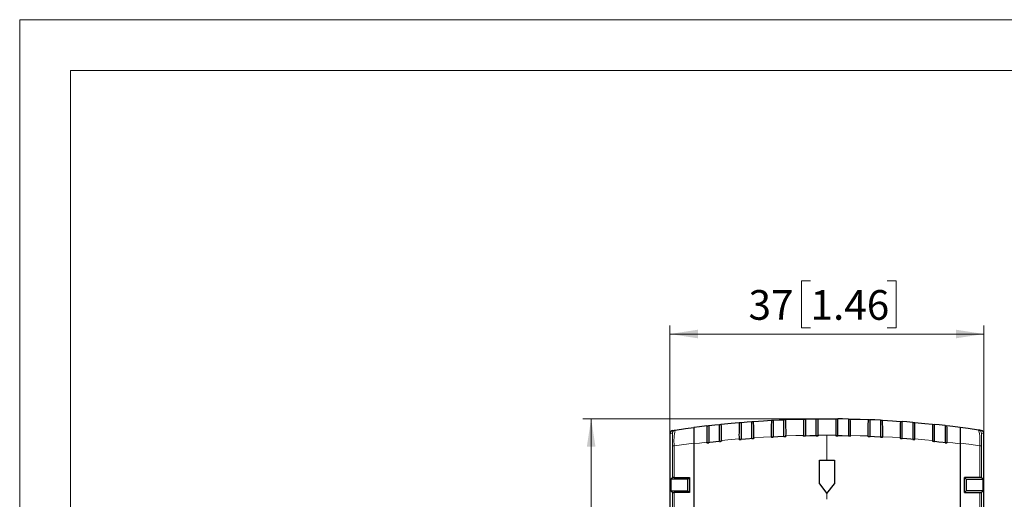
# Model space of a CAD drawing. Units: millimetres. Extents: x 0 to 420, y 0 to 297.
# Drawn here: x 0 to 116, y 240 to 297 of the extents above; entities that cross this region are included whole.
import ezdxf

# ---------------------------------------------------------------- set-up
doc = ezdxf.new("R2010")
doc.units = ezdxf.units.MM
doc.styles.add('SLDTEXTSTYLE0', font='GOTHIC.TTF', dxfattribs={"width": 0.913})
doc.dimstyles.new('SLDDIMSTYLE0', dxfattribs={"dimtxt": 3.5, "dimasz": 3.302, "dimexe": 0, "dimexo": 0.0625, "dimgap": 0.875, "dimtad": 1, "dimrnd": 1e-09, "dimzin": 12, "dimdsep": 46, "dimtxsty": 'SLDTEXTSTYLE0', "dimsah": 1, "dimcen": 0.09, "dimadec": 0, "dimazin": 3, "dimtfac": 1, "dimtofl": 0, "dimtmove": 0, "dimatfit": 3, "dimfxl": 1, "dimfrac": 2, "dimtolj": 1, "dimtzin": 12, "dimarcsym": 0})

# ---------------------------------------------------------------- blocks, each defined once
blk = doc.blocks.new('_D')
at = {"color": 7, "linetype": 'Continuous', "lineweight": 0}
for p, q in [((95.15, 249.92), (66.36, 249.92)), ((67.36, 249.92), (67.36, 185.85)), ((61.09, 228.23), (61.09, 229.3)), ((61.09, 229.3), (66.65, 229.3)), ((66.65, 229.3), (66.65, 228.23)), ((61.09, 219.18), (61.09, 218.11)), ((66.65, 218.11), (66.65, 219.18)), ((61.09, 218.11), (66.65, 218.11)), ((95.15, 185.85), (66.36, 185.85))]:
    blk.add_line(p, q, dxfattribs=at)
at = {"color": 7, "linetype": 'Continuous', "lineweight": 18}
for points in [[(67.36, 249.92), (66.85, 246.62), (67.87, 246.62)], [(67.36, 185.85), (67.87, 189.16), (66.85, 189.16)]]:
    blk.add_solid(points, dxfattribs=at)
at = {"color": 7, "linetype": 'Continuous', "lineweight": 18, "char_height": 3.5, "attachment_point": 1, "rotation": 90, "style": 'SLDTEXTSTYLE0'}
for s, insert in [('2.52', (62.18, 219.18)), ('64.07', (62.18, 205.41))]:
    blk.add_mtext(s, dxfattribs=dict(at, insert=insert))
blk = doc.blocks.new('_D_1')
at = {"color": 7, "linetype": 'Continuous', "lineweight": 0}
for p, q in [((93.22, 266.19), (92.15, 266.19)), ((92.15, 266.19), (92.15, 260.63)), ((102.27, 266.19), (103.33, 266.19)), ((103.33, 266.19), (103.33, 260.63)), ((76.65, 248.14), (76.65, 260.92)), ((92.15, 260.63), (93.22, 260.63)), ((103.33, 260.63), (102.27, 260.63)), ((113.65, 248.14), (113.65, 260.92)), ((76.65, 259.92), (113.65, 259.92))]:
    blk.add_line(p, q, dxfattribs=at)
at = {"color": 7, "linetype": 'Continuous', "lineweight": 18}
for points in [[(76.65, 259.92), (79.96, 259.41), (79.96, 260.43)], [(113.65, 259.92), (110.35, 260.43), (110.35, 259.41)]]:
    blk.add_solid(points, dxfattribs=at)
at = {"color": 7, "linetype": 'Continuous', "lineweight": 18, "char_height": 3.5, "attachment_point": 1, "style": 'SLDTEXTSTYLE0'}
for s, insert in [('37', (85.91, 265.1)), ('1.46', (93.22, 265.1))]:
    blk.add_mtext(s, dxfattribs=dict(at, insert=insert))

msp = doc.modelspace()

# ---------------------------------------------------------------- linework, layer by layer
at = {"color": 7, "linetype": 'Continuous', "lineweight": 18}
for p, q in [((0, 0), (0, 297)), ((0, 297), (420, 297)), ((6, 291), (414, 291)), ((6, 291), (6, 6))]:
    msp.add_line(p, q, dxfattribs=at)
at = {"color": 7, "linetype": 'Continuous', "lineweight": 25}
for p, q in [((86.28, 247.586), (86.28, 249.591)), ((88.83, 249.753), (88.83, 247.75)), ((90.08, 247.811), (90.08, 249.813)), ((92.63, 249.893), (92.63, 247.893)), ((93.88, 247.913), (93.88, 249.913)), ((96.43, 247.913), (96.43, 249.913)), ((97.68, 249.893), (97.68, 247.893)), ((100.23, 247.811), (100.23, 249.813)), ((101.48, 249.753), (101.48, 247.75)), ((104.03, 247.586), (104.03, 249.591)), ((79.455, 248.888), (79.455, 246.968)), ((81.23, 249.109), (81.23, 247.095)), ((82.48, 247.237), (82.48, 249.249)), ((85.03, 249.492), (85.03, 247.485)), ((105.28, 249.492), (105.28, 247.485)), ((107.83, 247.237), (107.83, 249.249)), ((109.08, 249.109), (109.08, 247.095)), ((110.855, 248.888), (110.855, 246.968)), ((76.655, 187.632), (76.655, 248.142)), ((84.787, 247.464), (84.787, 247.544)), ((105.523, 247.464), (105.522, 247.544)), ((113.655, 187.632), (113.655, 248.142)), ((79.455, 246.968), (79.455, 194.637)), ((110.855, 246.968), (110.855, 194.637)), ((94.26, 242.249), (94.26, 245.05)), ((94.26, 245.05), (96.05, 245.05)), ((96.05, 245.05), (96.05, 242.249)), ((76.95, 242.988), (76.753, 242.79)), ((78.753, 242.79), (76.753, 242.79)), ((76.753, 242.79), (76.758, 241.418)), ((77.15, 242.991), (78.963, 243)), ((78.942, 242.98), (78.753, 242.79)), ((78.758, 241.418), (78.753, 242.79)), ((78.849, 242.887), (78.942, 242.887)), ((78.963, 243), (78.942, 242.98)), ((113.16, 242.991), (111.347, 243)), ((111.347, 243), (111.368, 242.98)), ((111.368, 242.98), (111.557, 242.79)), ((111.461, 242.887), (111.368, 242.887)), ((111.557, 242.79), (113.557, 242.79)), ((113.36, 242.988), (113.557, 242.79)), ((76.758, 241.418), (76.951, 241.225)), ((76.758, 241.418), (78.758, 241.418)), ((78.758, 241.418), (78.943, 241.233)), ((94.26, 242.249), (95.155, 241.093)), ((95.155, 241.093), (96.05, 242.249)), ((111.552, 241.418), (111.367, 241.233)), ((113.552, 241.418), (111.552, 241.418)), ((113.552, 241.418), (113.359, 241.225)), ((78.943, 241.233), (78.963, 241.213)), ((111.367, 241.233), (111.347, 241.213)), ((111.347, 241.213), (113.159, 241.222))]:
    msp.add_line(p, q, dxfattribs=at)
at = {"color": 8, "linetype": 'Continuous', "lineweight": 18}
for p, q in [((76.655, 248.142), (76.935, 248.185)), ((95.155, 247.987), (95.155, 245.05)), ((113.655, 248.142), (113.375, 248.185)), ((95.155, 241.093), (95.155, 240.42))]:
    msp.add_line(p, q, dxfattribs=at)
at = {"color": 7, "linetype": 'Continuous', "lineweight": 25, "flags": 128}
for points in [[(85.03, 249.492), (85.73, 249.549), (86.28, 249.591)], [(86.28, 249.591), (86.407, 249.601), (86.506, 249.608)], [(86.506, 249.608), (87.68, 249.687), (88.603, 249.741)], [(88.603, 249.741), (88.73, 249.748), (88.83, 249.753)], [(88.83, 249.753), (89.53, 249.788), (90.08, 249.813)], [(90.08, 249.813), (90.208, 249.818), (90.308, 249.822)], [(90.308, 249.822), (91.48, 249.864), (92.401, 249.888)], [(92.401, 249.888), (92.529, 249.891), (92.63, 249.893)], [(92.63, 249.893), (93.33, 249.906), (93.88, 249.913)], [(93.88, 249.913), (94.008, 249.914), (94.109, 249.915)], [(94.109, 249.915), (95.28, 249.92), (96.201, 249.915)], [(96.201, 249.915), (96.329, 249.914), (96.43, 249.913)], [(97.68, 249.893), (96.98, 249.906), (96.43, 249.913)], [(97.68, 249.893), (97.808, 249.891), (97.909, 249.888)], [(97.909, 249.888), (99.081, 249.856), (100.002, 249.822)], [(100.002, 249.822), (100.13, 249.817), (100.23, 249.813)], [(101.48, 249.753), (100.78, 249.788), (100.23, 249.813)], [(101.48, 249.753), (101.607, 249.746), (101.707, 249.741)], [(101.707, 249.741), (102.882, 249.671), (103.804, 249.608)], [(103.804, 249.608), (103.93, 249.599), (104.03, 249.591)], [(105.28, 249.492), (104.58, 249.549), (104.03, 249.591)], [(76.994, 248.538), (77.151, 248.562), (77.275, 248.58)], [(77.275, 248.58), (78.495, 248.758), (79.455, 248.888)], [(81.008, 249.083), (80.138, 248.977), (79.455, 248.888)], [(81.008, 249.083), (81.132, 249.098), (81.23, 249.109)], [(81.23, 249.109), (81.93, 249.189), (82.48, 249.249)], [(82.48, 249.249), (82.605, 249.262), (82.703, 249.272)], [(82.703, 249.272), (83.88, 249.389), (84.805, 249.473)], [(84.805, 249.473), (84.931, 249.484), (85.03, 249.492)], [(105.28, 249.492), (105.406, 249.481), (105.505, 249.473)], [(105.505, 249.473), (106.682, 249.365), (107.606, 249.272)], [(107.606, 249.272), (107.732, 249.259), (107.83, 249.249)], [(109.08, 249.109), (108.38, 249.189), (107.83, 249.249)], [(109.08, 249.109), (109.204, 249.095), (109.302, 249.083)], [(110.855, 248.888), (109.986, 249), (109.302, 249.083)], [(113.035, 248.58), (111.815, 248.758), (110.855, 248.888)], [(113.315, 248.538), (113.158, 248.562), (113.035, 248.58)], [(82.721, 247.263), (81.752, 247.156), (80.991, 247.067)], [(82.48, 247.237), (82.605, 247.251), (82.703, 247.261)], [(82.721, 247.349), (82.721, 247.301), (82.721, 247.263)], [(86.524, 247.604), (85.551, 247.528), (84.787, 247.464)], [(84.805, 247.465), (84.931, 247.476), (85.03, 247.485)], [(86.28, 247.586), (86.407, 247.595), (86.506, 247.603)], [(86.524, 247.68), (86.524, 247.637), (86.524, 247.604)], [(90.325, 247.821), (89.351, 247.777), (88.585, 247.737)], [(88.585, 247.737), (88.585, 247.778), (88.585, 247.81)], [(88.603, 247.738), (88.73, 247.745), (88.83, 247.75)], [(90.08, 247.811), (90.208, 247.816), (90.308, 247.82)], [(90.325, 247.891), (90.325, 247.852), (90.325, 247.821)], [(92.384, 247.887), (92.384, 247.926), (92.384, 247.956)], [(94.126, 247.915), (93.15, 247.903), (92.384, 247.887)], [(92.401, 247.888), (92.529, 247.891), (92.63, 247.893)], [(93.88, 247.913), (94.008, 247.914), (94.109, 247.915)], [(94.126, 247.983), (94.126, 247.945), (94.126, 247.915)], [(96.184, 247.983), (96.184, 247.945), (96.184, 247.915)], [(97.926, 247.887), (96.95, 247.906), (96.184, 247.915)], [(96.201, 247.915), (96.329, 247.914), (96.43, 247.913)], [(97.68, 247.893), (97.808, 247.89), (97.909, 247.888)], [(97.926, 247.887), (97.926, 247.926), (97.926, 247.956)], [(99.984, 247.891), (99.984, 247.852), (99.984, 247.821)], [(101.725, 247.737), (100.75, 247.787), (99.984, 247.821)], [(100.002, 247.82), (100.13, 247.815), (100.23, 247.811)], [(101.48, 247.75), (101.607, 247.743), (101.707, 247.738)], [(101.725, 247.737), (101.725, 247.778), (101.725, 247.81)], [(103.786, 247.68), (103.786, 247.637), (103.786, 247.604)], [(105.523, 247.464), (104.55, 247.545), (103.786, 247.604)], [(103.804, 247.603), (103.93, 247.593), (104.03, 247.586)], [(105.28, 247.485), (105.406, 247.474), (105.505, 247.465)], [(107.589, 247.349), (107.589, 247.301), (107.589, 247.263)], [(109.319, 247.067), (108.351, 247.18), (107.589, 247.263)], [(107.607, 247.261), (107.732, 247.248), (107.83, 247.237)], [(80.991, 247.067), (80.991, 247.118), (80.991, 247.159)], [(81.008, 247.069), (81.132, 247.084), (81.23, 247.095)], [(109.08, 247.095), (109.204, 247.081), (109.302, 247.069)], [(109.319, 247.067), (109.319, 247.118), (109.319, 247.159)], [(78.942, 242.98), (78.942, 242.002), (78.943, 241.233)], [(78.963, 243), (78.963, 242), (78.963, 241.213)], [(111.347, 241.213), (111.347, 242.214), (111.347, 243)], [(111.367, 241.233), (111.367, 242.212), (111.368, 242.98)], [(111.557, 242.79), (111.554, 242.023), (111.552, 241.418)], [(113.552, 241.418), (113.555, 242.188), (113.557, 242.79)], [(78.963, 241.213), (77.948, 241.218), (77.151, 241.222)]]:
    msp.add_lwpolyline(points, dxfattribs=at)
at = {"color": 8, "linetype": 'Continuous', "lineweight": 18, "flags": 128}
for points in [[(82.721, 247.349), (83.877, 247.463), (84.787, 247.544)], [(86.524, 247.68), (87.677, 247.757), (88.585, 247.81)], [(90.325, 247.891), (91.477, 247.932), (92.384, 247.956)], [(94.126, 247.983), (94.702, 247.987), (95.155, 247.987)], [(95.155, 247.987), (95.731, 247.986), (96.184, 247.983)], [(97.926, 247.956), (99.08, 247.924), (99.984, 247.891)], [(101.725, 247.81), (102.88, 247.741), (103.786, 247.68)], [(105.522, 247.544), (106.681, 247.439), (107.589, 247.349)], [(76.949, 246.731), (76.95, 244.635), (76.95, 242.988)], [(77.15, 242.991), (77.15, 245.092), (77.149, 246.742)], [(80.991, 247.159), (80.13, 247.054), (79.455, 246.968)], [(110.855, 246.968), (109.995, 247.077), (109.319, 247.159)], [(113.16, 246.742), (111.871, 246.923), (110.855, 247.056)], [(113.16, 246.742), (113.16, 244.642), (113.16, 242.991)], [(113.36, 246.731), (113.36, 244.635), (113.36, 242.988)], [(76.951, 241.225), (76.951, 240.085), (76.951, 239.189)], [(77.151, 239.192), (77.151, 240.329), (77.151, 241.222)], [(113.159, 241.222), (113.159, 240.085), (113.159, 239.192)], [(113.359, 241.225), (113.359, 240.085), (113.359, 239.189)]]:
    msp.add_lwpolyline(points, dxfattribs=at)
at = {"color": 7, "linetype": 'Continuous', "lineweight": 25}
for centre, radius, start, end in [((32.193, 248.153), 54.333, 359.50109, 1.53388), ((143.357, 248.282), 54.773, 178.4733, 180.4937), ((35.79, 248.364), 54.538, 359.50321, 1.53166), ((147.166, 248.428), 54.784, 178.47242, 180.49372), ((39.462, 248.456), 54.666, 359.50452, 1.52996), ((150.847, 248.456), 54.666, 178.47004, 180.49548), ((43.203, 248.428), 54.725, 359.5052, 1.52867), ((154.52, 248.364), 54.538, 178.46834, 180.49679), ((47.012, 248.282), 54.715, 359.50522, 1.52778), ((158.117, 248.153), 54.333, 178.46612, 180.49891), ((77.055, 248.142), 0.4, 98.70506, 179.99768), ((135.536, 247.63), 54.548, 178.47398, 180.49556), ((28.662, 247.823), 54.061, 359.49834, 1.5365), ((139.475, 248.016), 54.689, 178.47374, 180.49443), ((50.891, 248.017), 54.633, 359.50453, 1.5273), ((161.648, 247.823), 54.061, 178.4635, 180.50166), ((54.774, 247.63), 54.548, 359.50444, 1.52602), ((113.255, 248.142), 0.4, 0.00712, 81.29014), ((77.104, 239.39), 3.602, 89.26649, 92.44853), ((113.206, 239.39), 3.602, 87.55147, 90.73351), ((77.129, 246.471), 5.248, 268.0507, 270.2343), ((113.205, 244.823), 3.601, 269.2662, 272.44881)]:
    msp.add_arc(centre, radius, start, end, dxfattribs=at)
at = {"color": 8, "linetype": 'Continuous', "lineweight": 18}
for centre, radius, start, end in [((77.335, 248.185), 0.4, 98.57226, 179.99938), ((82.253, 247.317), 5.135, 165.762, 186.43121), ((108.048, 247.317), 5.145, 353.58771, 14.21908), ((112.975, 248.185), 0.4, 0.00062, 81.42774), ((42.246, 247.101), 34.705, 359.39008, 1.79007), ((148.148, 247.1), 34.79, 178.21286, 180.607), ((77.117, 245.488), 1.254, 88.51065, 97.66835), ((94.149, 130.396), 117.582, 97.17874, 98.31254), ((113.193, 245.486), 1.257, 82.33998, 91.48102)]:
    msp.add_arc(centre, radius, start, end, dxfattribs=at)

# ---------------------------------------------------------------- dimensions: what is measured, and where the dimension line sits
at = {"color": 7, "linetype": 'Continuous', "lineweight": 18}
dim = msp.add_linear_dim(base=(113.655, 259.922), p1=(76.655, 248.142), p2=(113.655, 248.142), dimstyle='SLDDIMSTYLE0', dxfattribs=at)
dim.commit()
dim.dimension.update_dxf_attribs({"geometry": '_D_1', "text_midpoint": (95.155, 259.922), "dimtype": 160})
dim = msp.add_linear_dim(base=(67.359, 185.854), p1=(95.155, 249.92), p2=(95.155, 185.854), angle=90, dimstyle='SLDDIMSTYLE0', dxfattribs=at)
dim.commit()
dim.dimension.update_dxf_attribs({"geometry": '_D', "text_midpoint": (67.359, 217.887), "dimtype": 160})

doc.saveas('drawing.dxf')
